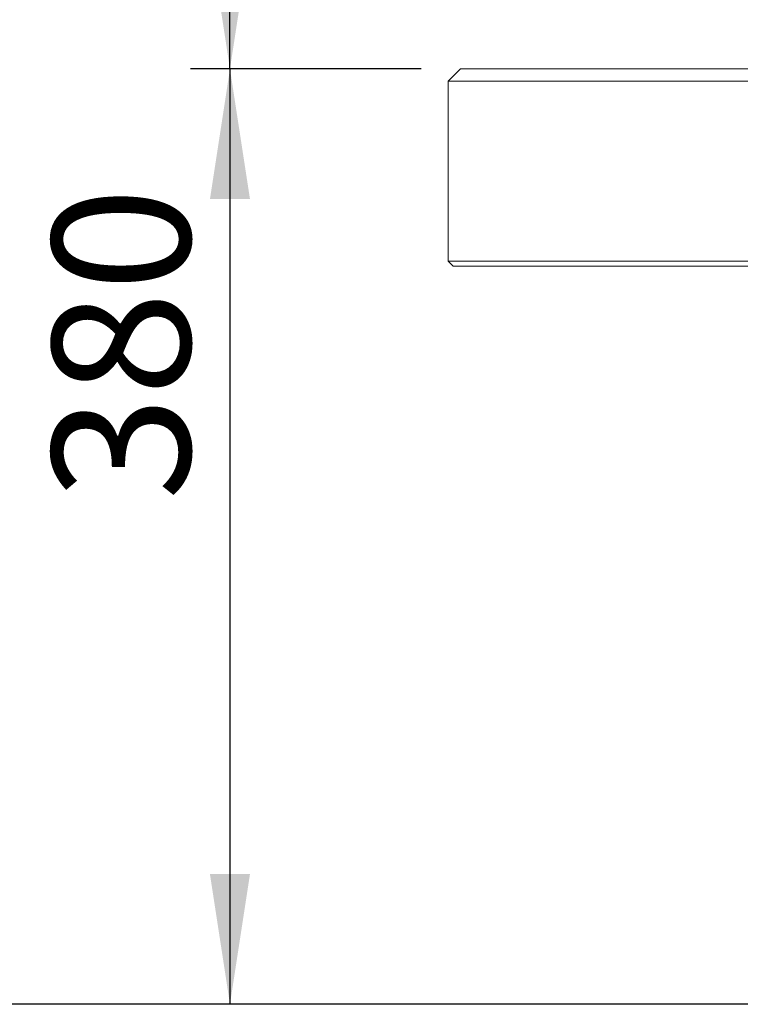
# Paper-space layout 'GMME Blatt4' of a CAD drawing. Units: millimetres. Extents: x 5 to 415, y 5 to 292.
# Drawn here: x 32 to 51, y 189 to 214 of the extents above; entities that cross this region are included whole.
import ezdxf

# ---------------------------------------------------------------- set-up
doc = ezdxf.new("R2010")
doc.units = ezdxf.units.MM
doc.layers.add('BEMAßUNG', color=96, linetype='Continuous')
doc.styles.add('SLDTEXTSTYLE0', font='TXT', dxfattribs={"width": 0.75})
doc.dimstyles.new('SLDDIMSTYLE10', dxfattribs={"dimtxt": 3.5, "dimasz": 3.302, "dimexe": 0, "dimexo": 0.0625, "dimgap": 0.875, "dimtad": 1, "dimdec": 0, "dimlfac": 16, "dimrnd": 1e-09, "dimzin": 12, "dimdsep": 46, "dimtxsty": 'SLDTEXTSTYLE0', "dimsah": 1, "dimcen": 0.09, "dimadec": 0, "dimazin": 3, "dimtfac": 1, "dimtdec": 0, "dimtofl": 0, "dimtmove": 0, "dimatfit": 3, "dimfxl": 0, "dimfrac": 2, "dimtolj": 1, "dimtzin": 12, "dimarcsym": 0})
doc.dimstyles.new('SLDDIMSTYLE11', dxfattribs={"dimtxt": 3.5, "dimasz": 3.302, "dimexe": 0, "dimexo": 0.0625, "dimgap": 0.875, "dimtad": 1, "dimlfac": 16, "dimrnd": 1e-09, "dimzin": 12, "dimdsep": 46, "dimtxsty": 'SLDTEXTSTYLE0', "dimsah": 1, "dimcen": 0.09, "dimadec": 0, "dimazin": 3, "dimtfac": 1, "dimtofl": 0, "dimtmove": 0, "dimatfit": 3, "dimfxl": 0, "dimfrac": 2, "dimtolj": 1, "dimtzin": 12, "dimarcsym": 0})

# ---------------------------------------------------------------- blocks, each defined once
blk = doc.blocks.new('_D_22')
at = {"layer": 'BEMAßUNG'}
for p, q in [((42.652, 212.524), (36.8, 212.524)), ((37.8, 212.524), (37.8, 188.793)), ((55.621, 188.793), (36.8, 188.793))]:
    blk.add_line(p, q, dxfattribs=at)
for points in [[(37.8, 212.524), (37.292, 209.222), (38.308, 209.222)], [(37.8, 188.793), (38.308, 192.095), (37.292, 192.095)]]:
    blk.add_solid(points, dxfattribs=at)
at = {"layer": 'BEMAßUNG', "insert": (33.288, 201.576), "char_height": 3.5, "attachment_point": 1, "rotation": 90, "style": 'SLDTEXTSTYLE0'}
blk.add_mtext('380', dxfattribs=at)
blk = doc.blocks.new('_D_24')
at = {"layer": 'BEMAßUNG'}
for p, q in [((57.296, 263.774), (28.869, 263.774)), ((29.869, 188.793), (29.869, 263.774)), ((55.621, 188.793), (28.869, 188.793))]:
    blk.add_line(p, q, dxfattribs=at)
for points in [[(29.869, 263.774), (29.361, 260.472), (30.377, 260.472)], [(29.869, 188.793), (30.377, 192.095), (29.361, 192.095)]]:
    blk.add_solid(points, dxfattribs=at)
at = {"layer": 'BEMAßUNG', "insert": (25.357, 222.068), "char_height": 3.5, "attachment_point": 1, "rotation": 90, "style": 'SLDTEXTSTYLE0'}
blk.add_mtext('1200', dxfattribs=at)
blk = doc.blocks.new('_D_25')
at = {"layer": 'BEMAßUNG'}
for p, q in [((57.296, 263.774), (36.8, 263.774)), ((37.8, 212.524), (37.8, 263.774)), ((42.652, 212.524), (36.8, 212.524))]:
    blk.add_line(p, q, dxfattribs=at)
for points in [[(37.8, 263.774), (37.292, 260.472), (38.308, 260.472)], [(37.8, 212.524), (38.308, 215.826), (37.292, 215.826)]]:
    blk.add_solid(points, dxfattribs=at)
at = {"layer": 'BEMAßUNG', "insert": (33.288, 233.565), "char_height": 3.5, "attachment_point": 1, "rotation": 90, "style": 'SLDTEXTSTYLE0'}
blk.add_mtext('820', dxfattribs=at)

psp = doc.layouts.new('GMME Blatt4')

# ---------------------------------------------------------------- linework, layer by layer
at = {"color": 7, "linetype": 'Continuous', "lineweight": 15}
for p, q in [((43.33942, 212.21136), (43.65192, 212.52386)), ((43.65192, 212.52386), (48.96442, 212.52386)), ((48.96442, 212.52386), (171.77692, 212.52386)), ((48.96442, 212.21136), (43.33942, 212.21136)), ((43.33942, 207.64886), (43.33942, 212.21136)), ((171.77692, 212.21136), (48.96442, 212.21136)), ((43.33942, 207.64886), (48.96442, 207.64886)), ((43.46442, 207.52386), (43.33942, 207.64886)), ((48.96442, 207.64886), (171.77692, 207.64886)), ((48.96442, 207.52386), (43.46442, 207.52386)), ((171.77692, 207.52386), (48.96442, 207.52386))]:
    psp.add_line(p, q, dxfattribs=at)

# ---------------------------------------------------------------- dimensions: what is measured, and where the dimension line sits
at = {"layer": 'BEMAßUNG'}
for base, p1, p2, dimstyle, picture, middle in [((29.86876, 263.77386), (56.62067, 188.79275), (58.29567, 263.77386), 'SLDDIMSTYLE10', '_D_24', (29.86876, 227.23989)), ((37.79995, 263.77386), (43.65192, 212.52386), (58.29567, 263.77386), 'SLDDIMSTYLE11', '_D_25', (37.79995, 237.44439)), ((37.79995, 188.79275), (43.65192, 212.52386), (56.62067, 188.79275), 'SLDDIMSTYLE10', '_D_22', (37.79995, 205.45562))]:
    dim = psp.add_linear_dim(base=base, p1=p1, p2=p2, angle=90, dimstyle=dimstyle, dxfattribs=at)
    dim.commit()
    dim.dimension.update_dxf_attribs({"geometry": picture, "text_midpoint": middle, "dimtype": 160})

doc.saveas('drawing.dxf')
